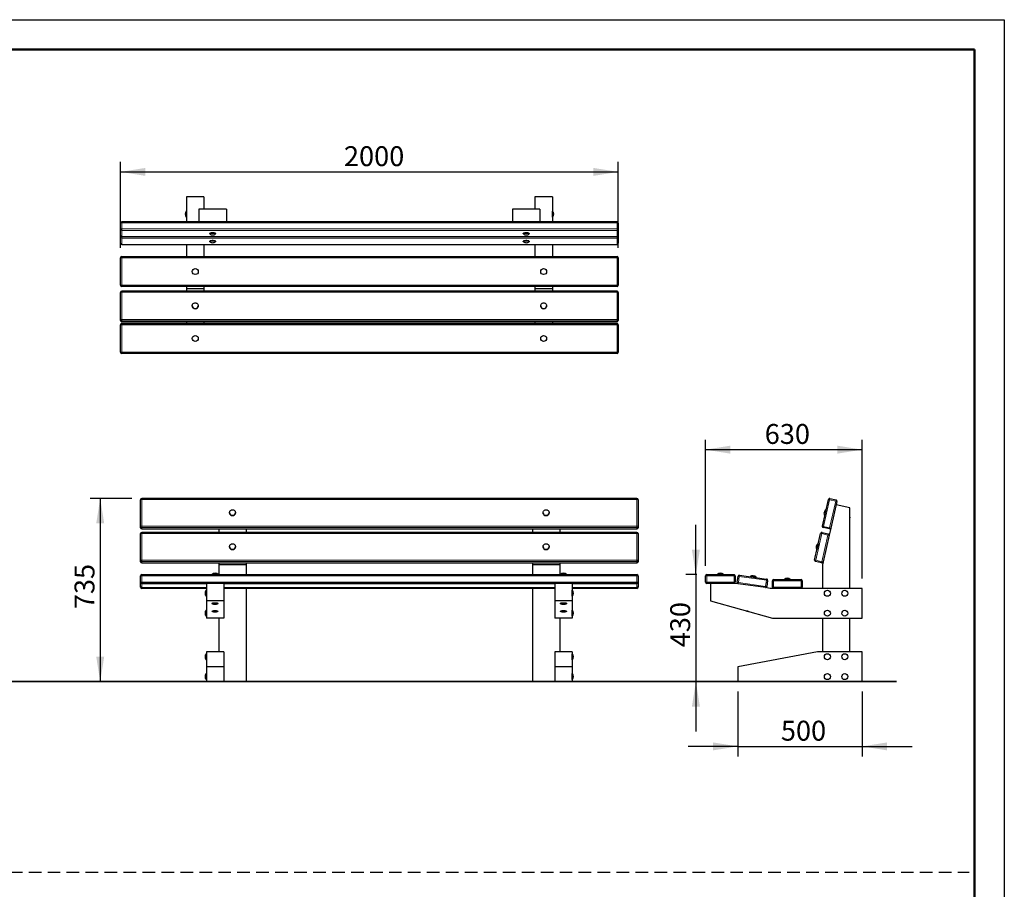
# Model space of a CAD drawing. Units: millimetres. Extents: x 1 to 203, y 1 to 174.
# Drawn here: x 104 to 203, y 87 to 174 of the extents above; entities that cross this region are included whole.
import ezdxf

# ---------------------------------------------------------------- set-up
doc = ezdxf.new("R2010")
doc.units = ezdxf.units.MM
doc.linetypes.add('HIDDEN', pattern=[1.905, 1.27, -0.635])
doc.layers.add('-FORMAT-', color=7, linetype='Continuous')
doc.styles.add('SLDTEXTSTYLE2', font='TXT', dxfattribs={"width": 0.7})
doc.dimstyles.new('SLDDIMSTYLE0', dxfattribs={"dimtxt": 2, "dimasz": 2.5, "dimexe": 0, "dimexo": 0.0625, "dimgap": 0.5, "dimtad": 1, "dimdec": 0, "dimlfac": 40, "dimrnd": 1e-09, "dimzin": 12, "dimdsep": 46, "dimtxsty": 'SLDTEXTSTYLE2', "dimsah": 1, "dimcen": 0.09, "dimadec": 0, "dimazin": 3, "dimtfac": 1, "dimtdec": 0, "dimtmove": 0, "dimatfit": 0, "dimfxl": 0, "dimfrac": 2, "dimtolj": 1, "dimtzin": 12, "dimarcsym": 0})
doc.dimstyles.new('SLDDIMSTYLE1', dxfattribs={"dimtxt": 2, "dimasz": 2.5, "dimexe": 0, "dimexo": 0.0625, "dimgap": 0.5, "dimtad": 1, "dimdec": 0, "dimlfac": 40, "dimrnd": 1e-09, "dimzin": 12, "dimdsep": 46, "dimtxsty": 'SLDTEXTSTYLE2', "dimsah": 1, "dimcen": 0.09, "dimadec": 0, "dimazin": 3, "dimtfac": 1, "dimtdec": 0, "dimtofl": 0, "dimtmove": 0, "dimatfit": 3, "dimfxl": 0, "dimfrac": 2, "dimtolj": 1, "dimtzin": 12, "dimarcsym": 0})

# ---------------------------------------------------------------- blocks, each defined once
blk = doc.blocks.new('_D_14')
at = {"layer": '-FORMAT-'}
for p, q in [((114.977, 126.256), (110.812, 126.256)), ((111.812, 126.256), (111.812, 107.848))]:
    blk.add_line(p, q, dxfattribs=at)
for points in [[(111.812, 126.256), (111.412, 123.756), (112.212, 123.756)], [(111.812, 107.848), (112.212, 110.348), (111.412, 110.348)]]:
    blk.add_solid(points, dxfattribs=at)
at = {"layer": '-FORMAT-', "insert": (109.234, 115.131), "char_height": 2, "attachment_point": 1, "rotation": 90, "style": 'SLDTEXTSTYLE2'}
blk.add_mtext('735', dxfattribs=at)
blk = doc.blocks.new('_D_15')
at = {"layer": '-FORMAT-'}
for p, q in [((175.862, 106.848), (175.862, 100.339)), ((188.362, 106.848), (188.362, 100.339)), ((175.862, 101.339), (170.862, 101.339)), ((175.862, 101.339), (188.362, 101.339)), ((188.362, 101.339), (193.362, 101.339))]:
    blk.add_line(p, q, dxfattribs=at)
for points in [[(175.862, 101.339), (173.362, 101.739), (173.362, 100.939)], [(188.362, 101.339), (190.862, 100.939), (190.862, 101.739)]]:
    blk.add_solid(points, dxfattribs=at)
at = {"layer": '-FORMAT-', "insert": (180.191, 103.917), "char_height": 2, "attachment_point": 1, "style": 'SLDTEXTSTYLE2'}
blk.add_mtext('500', dxfattribs=at)
blk = doc.blocks.new('_D_16')
at = {"layer": '-FORMAT-'}
for p, q in [((171.652, 118.598), (171.652, 123.598)), ((171.737, 118.598), (170.652, 118.598)), ((171.652, 118.598), (171.652, 107.848)), ((174.862, 107.848), (170.652, 107.848)), ((171.652, 107.848), (171.652, 102.848))]:
    blk.add_line(p, q, dxfattribs=at)
for points in [[(171.652, 118.598), (172.052, 121.098), (171.252, 121.098)], [(171.652, 107.848), (171.252, 105.348), (172.052, 105.348)]]:
    blk.add_solid(points, dxfattribs=at)
at = {"layer": '-FORMAT-', "insert": (169.074, 111.302), "char_height": 2, "attachment_point": 1, "rotation": 90, "style": 'SLDTEXTSTYLE2'}
blk.add_mtext('430', dxfattribs=at)
blk = doc.blocks.new('_D_17')
at = {"layer": '-FORMAT-'}
for p, q in [((172.612, 119.473), (172.612, 132.159)), ((188.362, 118.223), (188.362, 132.159)), ((172.612, 131.159), (188.362, 131.159))]:
    blk.add_line(p, q, dxfattribs=at)
for points in [[(172.612, 131.159), (175.112, 130.759), (175.112, 131.559)], [(188.362, 131.159), (185.862, 131.559), (185.862, 130.759)]]:
    blk.add_solid(points, dxfattribs=at)
at = {"layer": '-FORMAT-', "insert": (178.566, 133.737), "char_height": 2, "attachment_point": 1, "style": 'SLDTEXTSTYLE2'}
blk.add_mtext('630', dxfattribs=at)
blk = doc.blocks.new('_D_18')
at = {"layer": '-FORMAT-'}
for p, q in [((113.858, 151.431), (113.858, 160.071)), ((163.858, 151.431), (163.858, 160.071)), ((113.858, 159.071), (163.858, 159.071))]:
    blk.add_line(p, q, dxfattribs=at)
for points in [[(113.858, 159.071), (116.358, 158.671), (116.358, 159.471)], [(163.858, 159.071), (161.358, 159.471), (161.358, 158.671)]]:
    blk.add_solid(points, dxfattribs=at)
at = {"layer": '-FORMAT-', "insert": (136.297, 161.649), "char_height": 2, "attachment_point": 1, "style": 'SLDTEXTSTYLE2'}
blk.add_mtext('2000', dxfattribs=at)

msp = doc.modelspace()

# ---------------------------------------------------------------- linework, layer by layer
at = {"layer": '-FORMAT-'}
for p, q in [((0.617, 174.367), (202.634, 174.367)), ((202.634, 174.367), (202.634, 0.733))]:
    msp.add_line(p, q, dxfattribs=at)
at = {"layer": '-FORMAT-', "lineweight": 50}
for p in [(3.617, 171.367), (199.634, 7.733)]:
    msp.add_line(p, (199.634, 171.367), dxfattribs=at)
at = {"layer": '-FORMAT-', "lineweight": 35}
msp.add_line((10.074, 107.848), (191.801, 107.848), dxfattribs=at)
at = {"layer": '-FORMAT-', "linetype": 'HIDDEN'}
msp.add_line((3.663, 88.714), (199.101, 88.714), dxfattribs=at)
at = {"color": 7, "linetype": 'Continuous'}
for p, q in [((122.233, 156.581), (120.483, 156.581)), ((120.483, 156.581), (120.483, 154.043)), ((122.233, 156.581), (122.233, 155.331)), ((157.233, 156.581), (155.483, 156.581)), ((155.483, 156.581), (155.483, 155.331)), ((157.233, 156.581), (157.233, 154.043)), ((124.483, 155.331), (121.733, 155.331)), ((121.733, 155.331), (121.733, 154.043)), ((124.483, 155.331), (124.483, 154.043)), ((155.983, 155.331), (153.233, 155.331)), ((153.233, 155.331), (153.233, 154.043)), ((155.983, 155.331), (155.983, 154.043)), ((120.473, 155.131), (120.458, 155.131)), ((120.458, 155.131), (120.458, 154.531)), ((120.458, 154.531), (120.473, 154.531)), ((120.483, 155.121), (120.473, 155.131)), ((120.473, 155.131), (120.473, 154.531)), ((120.473, 154.531), (120.483, 154.541)), ((157.243, 155.131), (157.233, 155.121)), ((157.233, 154.541), (157.243, 154.531)), ((157.258, 155.131), (157.243, 155.131)), ((157.243, 154.531), (157.243, 155.131)), ((157.243, 154.531), (157.258, 154.531)), ((157.258, 154.531), (157.258, 155.131)), ((113.858, 153.308), (113.858, 153.918)), ((163.733, 154.043), (113.983, 154.043)), ((163.858, 153.918), (163.858, 153.308)), ((113.858, 152.694), (113.858, 153.308)), ((113.858, 152.527), (113.858, 152.694)), ((113.858, 151.912), (113.858, 152.527)), ((113.983, 152.569), (163.733, 152.569)), ((122.808, 152.87), (122.808, 152.855)), ((122.826, 152.894), (122.816, 152.885)), ((123.4, 152.885), (123.39, 152.894)), ((123.408, 152.855), (123.408, 152.87)), ((154.308, 152.87), (154.308, 152.855)), ((154.326, 152.894), (154.316, 152.885)), ((154.9, 152.885), (154.89, 152.894)), ((154.908, 152.855), (154.908, 152.87)), ((163.858, 153.308), (163.858, 152.694)), ((163.858, 152.694), (163.858, 152.527)), ((163.858, 152.527), (163.858, 151.912)), ((113.983, 151.787), (163.733, 151.787)), ((120.483, 151.787), (120.483, 150.556)), ((122.233, 151.787), (122.233, 150.556)), ((122.808, 152.088), (122.808, 152.073)), ((122.826, 152.112), (122.816, 152.103)), ((123.4, 152.103), (123.39, 152.112)), ((123.408, 152.073), (123.408, 152.088)), ((154.308, 152.088), (154.308, 152.073)), ((154.326, 152.112), (154.316, 152.103)), ((154.9, 152.103), (154.89, 152.112)), ((154.908, 152.073), (154.908, 152.088)), ((155.483, 151.787), (155.483, 150.556)), ((157.233, 151.787), (157.233, 150.556)), ((113.858, 147.681), (113.858, 150.431)), ((113.983, 150.556), (163.733, 150.556)), ((163.858, 150.431), (163.858, 147.681)), ((163.733, 147.556), (113.983, 147.556)), ((120.483, 147.556), (120.483, 147.331)), ((122.233, 147.556), (122.233, 147.331)), ((155.483, 147.556), (155.483, 147.331)), ((157.233, 147.556), (157.233, 147.331)), ((113.858, 144.234), (113.858, 146.956)), ((163.733, 147.081), (113.983, 147.081)), ((122.233, 147.331), (120.483, 147.331)), ((120.483, 147.331), (120.483, 147.081)), ((122.233, 147.331), (122.233, 147.081)), ((157.233, 147.331), (155.483, 147.331)), ((155.483, 147.331), (155.483, 147.081)), ((157.233, 147.331), (157.233, 147.081)), ((163.858, 146.956), (163.858, 144.234)), ((121.058, 145.616), (121.058, 145.614)), ((121.658, 145.614), (121.658, 145.616)), ((156.058, 145.616), (156.058, 145.614)), ((156.658, 145.614), (156.658, 145.616)), ((113.858, 144.145), (113.858, 144.234)), ((113.858, 140.956), (113.858, 143.706)), ((113.983, 144.02), (163.733, 144.02)), ((113.983, 143.831), (163.733, 143.831)), ((120.483, 144.02), (120.483, 143.831)), ((122.233, 144.02), (122.233, 143.831)), ((155.483, 144.02), (155.483, 143.831)), ((157.233, 144.02), (157.233, 143.831)), ((163.858, 144.234), (163.858, 144.145)), ((163.858, 143.706), (163.858, 140.956)), ((163.733, 140.831), (113.983, 140.831)), ((115.852, 123.45), (115.852, 126.131)), ((165.727, 126.256), (115.977, 126.256)), ((165.852, 126.131), (165.852, 123.45)), ((184.354, 123.478), (184.968, 126.159)), ((185.118, 126.253), (185.727, 126.113)), ((185.821, 125.963), (185.206, 123.283)), ((124.802, 124.824), (124.802, 124.821)), ((125.402, 124.821), (125.402, 124.824)), ((156.302, 124.824), (156.302, 124.821)), ((156.902, 124.821), (156.902, 124.824)), ((184.703, 125.117), (184.569, 124.532)), ((184.718, 125.113), (184.584, 124.528)), ((184.718, 125.113), (184.703, 125.117)), ((184.726, 125.101), (184.718, 125.113)), ((187.112, 125.298), (185.737, 125.598)), ((187.112, 117.223), (187.112, 125.298)), ((184.569, 124.532), (184.584, 124.528)), ((184.584, 124.528), (184.596, 124.536)), ((187.12, 124.358), (187.112, 124.37)), ((187.12, 124.358), (187.112, 124.323)), ((115.852, 123.311), (115.852, 123.45)), ((115.852, 120.039), (115.852, 122.719)), ((115.977, 123.186), (165.727, 123.186)), ((165.727, 122.844), (115.977, 122.844)), ((123.727, 123.186), (123.727, 122.844)), ((126.477, 123.186), (126.477, 122.844)), ((155.227, 123.186), (155.227, 122.844)), ((157.977, 123.186), (157.977, 122.844)), ((165.852, 123.45), (165.852, 123.311)), ((165.852, 122.719), (165.852, 120.039)), ((183.572, 120.067), (184.186, 122.747)), ((184.336, 122.841), (184.945, 122.702)), ((185.057, 123.189), (184.448, 123.329)), ((185.206, 123.283), (185.039, 122.552)), ((183.922, 121.705), (183.788, 121.12)), ((183.936, 121.702), (183.802, 121.117)), ((183.936, 121.702), (183.922, 121.705)), ((183.944, 121.69), (183.936, 121.702)), ((185.039, 122.552), (184.425, 119.871)), ((124.802, 121.413), (124.802, 121.409)), ((125.402, 121.409), (125.402, 121.413)), ((156.302, 121.413), (156.302, 121.409)), ((156.902, 121.409), (156.902, 121.413)), ((183.788, 121.12), (183.802, 121.117)), ((183.802, 121.117), (183.814, 121.124)), ((115.852, 119.899), (115.852, 120.039)), ((115.977, 119.774), (165.727, 119.774)), ((123.727, 119.774), (123.727, 119.598)), ((126.477, 119.774), (126.477, 119.598)), ((155.227, 119.774), (155.227, 119.598)), ((157.977, 119.774), (157.977, 119.598)), ((165.852, 120.039), (165.852, 119.899)), ((184.275, 119.777), (183.666, 119.917)), ((184.425, 119.871), (184.362, 119.598)), ((123.727, 119.598), (123.727, 118.598)), ((126.477, 119.598), (123.727, 119.598)), ((126.477, 119.598), (126.477, 118.598)), ((155.227, 119.598), (155.227, 118.598)), ((157.977, 119.598), (155.227, 119.598)), ((157.977, 119.598), (157.977, 118.598)), ((184.362, 119.598), (184.362, 117.223)), ((115.852, 117.848), (115.852, 118.473)), ((115.852, 117.804), (115.852, 117.848)), ((115.852, 117.415), (115.852, 117.804)), ((115.977, 118.598), (165.727, 118.598)), ((165.727, 117.723), (115.977, 117.723)), ((122.477, 117.723), (122.477, 115.973)), ((123.052, 118.623), (123.052, 118.608)), ((123.652, 118.623), (123.052, 118.623)), ((123.052, 118.608), (123.062, 118.598)), ((123.352, 118.608), (123.052, 118.608)), ((123.652, 118.608), (123.352, 118.608)), ((123.642, 118.598), (123.652, 118.608)), ((123.652, 118.608), (123.652, 118.623)), ((124.227, 117.723), (124.227, 115.973)), ((157.477, 117.723), (157.477, 115.973)), ((158.052, 118.623), (158.052, 118.608)), ((158.652, 118.623), (158.052, 118.623)), ((158.052, 118.608), (158.062, 118.598)), ((158.352, 118.608), (158.052, 118.608)), ((158.652, 118.608), (158.352, 118.608)), ((158.642, 118.598), (158.652, 118.608)), ((158.652, 118.608), (158.652, 118.623)), ((159.227, 117.723), (159.227, 115.973)), ((165.852, 118.473), (165.852, 117.848)), ((165.852, 117.848), (165.852, 117.804)), ((165.852, 117.804), (165.852, 117.415)), ((172.612, 117.848), (172.612, 118.473)), ((172.737, 118.598), (175.487, 118.598)), ((175.487, 117.723), (172.737, 117.723)), ((173.112, 117.723), (173.112, 115.973)), ((173.812, 118.623), (173.812, 118.608)), ((174.412, 118.623), (173.812, 118.623)), ((173.812, 118.608), (173.822, 118.598)), ((174.412, 118.608), (173.812, 118.608)), ((174.402, 118.598), (174.412, 118.608)), ((174.412, 118.608), (174.412, 118.623)), ((175.612, 117.723), (175.487, 117.723)), ((175.612, 118.473), (175.612, 117.848)), ((175.909, 117.68), (175.612, 117.723)), ((175.803, 117.822), (175.891, 118.441)), ((176.033, 118.547), (178.755, 118.158)), ((177.1, 118.419), (177.098, 118.404)), ((177.098, 118.404), (177.107, 118.393)), ((177.692, 118.32), (177.098, 118.404)), ((177.694, 118.334), (177.1, 118.419)), ((177.681, 118.311), (177.692, 118.32)), ((177.692, 118.32), (177.694, 118.334)), ((178.861, 118.016), (178.773, 117.398)), ((179.337, 117.348), (179.337, 117.973)), ((179.462, 118.098), (182.212, 118.098)), ((180.537, 118.123), (180.537, 118.108)), ((181.137, 118.123), (180.537, 118.123)), ((180.537, 118.108), (180.547, 118.098)), ((181.137, 118.108), (180.537, 118.108)), ((181.127, 118.098), (181.137, 118.108)), ((181.137, 118.108), (181.137, 118.123)), ((182.337, 117.973), (182.337, 117.348)), ((115.852, 117.348), (115.852, 117.415)), ((115.977, 117.29), (122.477, 117.29)), ((122.477, 117.223), (115.977, 117.223)), ((122.467, 117.023), (122.452, 117.023)), ((122.452, 117.023), (122.452, 116.423)), ((122.477, 117.013), (122.467, 117.023)), ((122.467, 117.023), (122.467, 116.723)), ((122.467, 116.723), (122.467, 116.423)), ((124.227, 117.29), (157.477, 117.29)), ((157.477, 117.223), (124.227, 117.223)), ((126.477, 117.223), (126.477, 107.848)), ((155.227, 117.223), (155.227, 107.848)), ((159.227, 117.29), (165.727, 117.29)), ((165.727, 117.223), (159.227, 117.223)), ((159.237, 117.023), (159.227, 117.013)), ((159.252, 117.023), (159.237, 117.023)), ((159.237, 116.723), (159.237, 117.023)), ((159.237, 116.423), (159.237, 116.723)), ((159.252, 116.423), (159.252, 117.023)), ((165.852, 117.415), (165.852, 117.348)), ((178.631, 117.291), (175.909, 117.68)), ((179.112, 117.223), (178.631, 117.291)), ((179.462, 117.223), (179.112, 117.223)), ((182.212, 117.223), (179.462, 117.223)), ((188.362, 117.223), (182.212, 117.223)), ((188.362, 114.223), (188.362, 117.223)), ((122.452, 116.423), (122.467, 116.423)), ((122.467, 116.423), (122.477, 116.433)), ((124.227, 115.973), (122.477, 115.973)), ((122.477, 115.973), (122.477, 114.223)), ((124.227, 115.973), (124.227, 114.223)), ((159.227, 115.973), (157.477, 115.973)), ((157.477, 115.973), (157.477, 114.223)), ((159.227, 116.433), (159.237, 116.423)), ((159.227, 115.973), (159.227, 114.223)), ((159.237, 116.423), (159.252, 116.423)), ((173.112, 115.973), (179.362, 114.223)), ((122.467, 115.023), (122.452, 115.023)), ((122.452, 115.023), (122.452, 114.423)), ((122.477, 115.013), (122.467, 115.023)), ((122.467, 115.023), (122.467, 114.723)), ((123.227, 114.989), (123.227, 114.912)), ((123.228, 114.91), (123.253, 114.885)), ((123.451, 114.885), (123.475, 114.91)), ((123.477, 114.912), (123.477, 114.989)), ((158.227, 114.989), (158.227, 114.912)), ((158.228, 114.91), (158.253, 114.885)), ((158.451, 114.885), (158.475, 114.91)), ((158.477, 114.912), (158.477, 114.989)), ((159.237, 115.023), (159.227, 115.013)), ((159.252, 115.023), (159.237, 115.023)), ((159.237, 114.723), (159.237, 115.023)), ((159.252, 114.423), (159.252, 115.023)), ((176.781, 114.946), (176.779, 114.93)), ((176.779, 114.93), (176.8, 114.901)), ((176.898, 114.913), (176.779, 114.93)), ((176.998, 114.873), (176.8, 114.901)), ((176.998, 114.873), (177.009, 114.882)), ((122.452, 114.423), (122.467, 114.423)), ((122.467, 114.723), (122.467, 114.423)), ((122.467, 114.423), (122.477, 114.433)), ((124.227, 114.223), (122.477, 114.223)), ((123.727, 114.223), (123.727, 110.848)), ((159.227, 114.223), (157.477, 114.223)), ((157.977, 114.223), (157.977, 110.848)), ((159.227, 114.433), (159.237, 114.423)), ((159.237, 114.423), (159.237, 114.723)), ((159.237, 114.423), (159.252, 114.423)), ((179.362, 114.223), (188.362, 114.223)), ((184.362, 114.223), (184.362, 110.848)), ((187.112, 110.848), (187.112, 114.223)), ((124.227, 110.848), (122.477, 110.848)), ((122.477, 110.848), (122.477, 109.348)), ((124.227, 110.848), (124.227, 109.348)), ((159.227, 110.848), (157.477, 110.848)), ((157.477, 110.848), (157.477, 109.348)), ((159.227, 110.848), (159.227, 109.348)), ((183.862, 110.848), (175.862, 109.348)), ((188.362, 110.848), (183.862, 110.848)), ((188.362, 107.848), (188.362, 110.848)), ((122.467, 110.648), (122.452, 110.648)), ((122.452, 110.648), (122.452, 110.048)), ((122.452, 110.048), (122.467, 110.048)), ((122.477, 110.638), (122.467, 110.648)), ((122.467, 110.648), (122.467, 110.348)), ((122.467, 110.348), (122.467, 110.048)), ((122.467, 110.048), (122.477, 110.058)), ((159.237, 110.648), (159.227, 110.638)), ((159.227, 110.058), (159.237, 110.048)), ((159.252, 110.648), (159.237, 110.648)), ((159.237, 110.348), (159.237, 110.648)), ((159.237, 110.048), (159.237, 110.348)), ((159.237, 110.048), (159.252, 110.048)), ((159.252, 110.048), (159.252, 110.648)), ((124.227, 109.348), (122.477, 109.348)), ((122.477, 109.348), (122.477, 107.848)), ((124.227, 109.348), (124.227, 107.848)), ((159.227, 109.348), (157.477, 109.348)), ((157.477, 109.348), (157.477, 107.848)), ((159.227, 109.348), (159.227, 107.848)), ((175.862, 109.348), (175.862, 107.848)), ((122.467, 108.648), (122.452, 108.648)), ((122.452, 108.648), (122.452, 108.048)), ((122.452, 108.048), (122.467, 108.048)), ((122.477, 108.638), (122.467, 108.648)), ((122.467, 108.648), (122.467, 108.348)), ((122.467, 108.348), (122.467, 108.048)), ((122.467, 108.048), (122.477, 108.058)), ((124.227, 107.848), (122.477, 107.848)), ((126.477, 107.848), (124.227, 107.848)), ((157.477, 107.848), (155.227, 107.848)), ((159.227, 107.848), (157.477, 107.848)), ((159.237, 108.648), (159.227, 108.638)), ((159.227, 108.058), (159.237, 108.048)), ((159.252, 108.648), (159.237, 108.648)), ((159.237, 108.348), (159.237, 108.648)), ((159.237, 108.048), (159.237, 108.348)), ((159.237, 108.048), (159.252, 108.048)), ((159.252, 108.048), (159.252, 108.648)), ((175.862, 107.848), (188.362, 107.848))]:
    msp.add_line(p, q, dxfattribs=at)
at = {"color": 8, "linetype": 'Continuous', "lineweight": 18}
for p, q in [((113.983, 154.043), (113.983, 153.946)), ((113.983, 153.946), (113.983, 153.336)), ((163.733, 153.946), (113.983, 153.946)), ((113.983, 153.336), (163.733, 153.336)), ((113.983, 153.336), (113.983, 153.187)), ((163.733, 154.043), (163.733, 153.946)), ((163.733, 153.336), (163.733, 153.946)), ((163.733, 153.336), (163.733, 153.187)), ((163.733, 153.187), (113.983, 153.187)), ((113.983, 153.187), (113.983, 152.572)), ((113.983, 152.572), (163.733, 152.572)), ((113.983, 152.572), (113.983, 152.569)), ((113.983, 152.569), (113.983, 152.555)), ((113.983, 152.555), (163.733, 152.555)), ((113.983, 152.555), (113.983, 152.405)), ((163.733, 152.405), (113.983, 152.405)), ((113.983, 152.405), (113.983, 151.79)), ((163.733, 152.572), (163.733, 153.187)), ((163.733, 152.572), (163.733, 152.569)), ((163.733, 152.555), (163.733, 152.569)), ((163.733, 152.555), (163.733, 152.405)), ((163.733, 151.79), (163.733, 152.405)), ((113.983, 151.79), (163.733, 151.79)), ((113.983, 151.79), (113.983, 151.787)), ((163.733, 151.79), (163.733, 151.787)), ((113.858, 150.431), (113.983, 150.431)), ((113.983, 150.431), (113.983, 150.556)), ((163.733, 150.431), (113.983, 150.431)), ((113.983, 150.431), (113.983, 147.681)), ((163.733, 150.431), (163.733, 150.556)), ((163.733, 147.681), (163.733, 150.431)), ((163.733, 150.431), (163.858, 150.431)), ((113.983, 147.681), (113.858, 147.681)), ((113.983, 147.681), (163.733, 147.681)), ((113.983, 147.556), (113.983, 147.681)), ((163.858, 147.681), (163.733, 147.681)), ((163.733, 147.556), (163.733, 147.681)), ((113.983, 146.974), (113.983, 147.081)), ((113.983, 146.974), (113.983, 144.251)), ((163.733, 146.974), (113.983, 146.974)), ((163.733, 146.974), (163.733, 147.081)), ((163.733, 144.251), (163.733, 146.974)), ((113.858, 143.706), (113.983, 143.706)), ((113.983, 144.11), (113.983, 144.251)), ((113.983, 144.251), (163.733, 144.251)), ((163.733, 144.11), (113.983, 144.11)), ((113.983, 144.11), (113.983, 144.022)), ((113.983, 144.022), (163.733, 144.022)), ((113.983, 144.02), (113.983, 144.022)), ((113.983, 143.706), (113.983, 143.831)), ((163.733, 143.706), (113.983, 143.706)), ((113.983, 143.706), (113.983, 140.956)), ((163.733, 144.11), (163.733, 144.251)), ((163.733, 144.022), (163.733, 144.11)), ((163.733, 144.02), (163.733, 144.022)), ((163.733, 143.706), (163.733, 143.831)), ((163.733, 140.956), (163.733, 143.706)), ((163.733, 143.706), (163.858, 143.706)), ((113.983, 140.956), (113.858, 140.956)), ((113.983, 140.956), (163.733, 140.956)), ((113.983, 140.831), (113.983, 140.956)), ((163.858, 140.956), (163.733, 140.956)), ((163.733, 140.831), (163.733, 140.956)), ((115.977, 126.256), (115.977, 126.159)), ((115.977, 126.159), (115.977, 123.478)), ((165.727, 126.159), (115.977, 126.159)), ((165.727, 126.256), (165.727, 126.159)), ((165.727, 123.478), (165.727, 126.159)), ((185.09, 126.131), (184.475, 123.45)), ((185.09, 126.131), (184.968, 126.159)), ((185.085, 123.311), (185.699, 125.991)), ((185.09, 126.131), (185.118, 126.253)), ((185.699, 125.991), (185.09, 126.131)), ((185.699, 125.991), (185.727, 126.113)), ((185.699, 125.991), (185.821, 125.963)), ((115.977, 123.478), (165.727, 123.478)), ((115.977, 123.478), (115.977, 123.329)), ((165.727, 123.329), (115.977, 123.329)), ((115.977, 123.329), (115.977, 123.189)), ((115.977, 123.189), (165.727, 123.189)), ((115.977, 123.189), (115.977, 123.186)), ((115.977, 122.844), (115.977, 122.747)), ((115.977, 122.747), (115.977, 120.067)), ((165.727, 122.747), (115.977, 122.747)), ((165.727, 123.478), (165.727, 123.329)), ((165.727, 123.189), (165.727, 123.329)), ((165.727, 123.189), (165.727, 123.186)), ((165.727, 122.844), (165.727, 122.747)), ((165.727, 120.067), (165.727, 122.747)), ((184.308, 122.719), (183.694, 120.039)), ((184.308, 122.719), (184.186, 122.747)), ((184.308, 122.719), (184.336, 122.841)), ((184.917, 122.58), (184.308, 122.719)), ((184.354, 123.478), (184.475, 123.45)), ((184.448, 123.329), (184.475, 123.45)), ((184.475, 123.45), (185.085, 123.311)), ((184.917, 122.58), (184.945, 122.702)), ((185.057, 123.189), (185.085, 123.311)), ((185.206, 123.283), (185.085, 123.311)), ((184.303, 119.899), (184.917, 122.58)), ((184.917, 122.58), (185.039, 122.552)), ((115.977, 120.067), (165.727, 120.067)), ((115.977, 120.067), (115.977, 119.917)), ((165.727, 119.917), (115.977, 119.917)), ((115.977, 119.917), (115.977, 119.777)), ((115.977, 119.777), (165.727, 119.777)), ((115.977, 119.777), (115.977, 119.774)), ((165.727, 120.067), (165.727, 119.917)), ((165.727, 119.777), (165.727, 119.917)), ((165.727, 119.777), (165.727, 119.774)), ((183.572, 120.067), (183.694, 120.039)), ((183.666, 119.917), (183.694, 120.039)), ((183.694, 120.039), (184.303, 119.899)), ((184.275, 119.777), (184.303, 119.899)), ((184.425, 119.871), (184.303, 119.899)), ((115.977, 118.473), (115.852, 118.473)), ((115.977, 117.848), (115.852, 117.848)), ((115.977, 118.473), (115.977, 118.598)), ((115.977, 118.473), (115.977, 117.848)), ((165.727, 118.473), (115.977, 118.473)), ((115.977, 117.723), (115.977, 117.848)), ((115.977, 117.848), (165.727, 117.848)), ((115.977, 117.68), (115.977, 117.723)), ((165.727, 118.473), (165.727, 118.598)), ((165.727, 117.848), (165.727, 118.473)), ((165.852, 118.473), (165.727, 118.473)), ((165.727, 117.723), (165.727, 117.848)), ((165.852, 117.848), (165.727, 117.848)), ((165.727, 117.68), (165.727, 117.723)), ((172.737, 118.473), (172.612, 118.473)), ((172.737, 117.848), (172.612, 117.848)), ((172.737, 118.473), (172.737, 118.598)), ((175.487, 118.473), (172.737, 118.473)), ((172.737, 118.473), (172.737, 117.848)), ((172.737, 117.723), (172.737, 117.848)), ((172.737, 117.848), (175.487, 117.848)), ((175.487, 118.598), (175.487, 118.473)), ((175.612, 118.473), (175.487, 118.473)), ((175.487, 117.848), (175.487, 118.473)), ((175.487, 117.848), (175.487, 117.723)), ((175.612, 117.848), (175.487, 117.848)), ((175.927, 117.804), (175.803, 117.822)), ((176.015, 118.423), (175.891, 118.441)), ((175.909, 117.68), (175.927, 117.804)), ((176.015, 118.423), (175.927, 117.804)), ((175.927, 117.804), (178.649, 117.415)), ((176.015, 118.423), (176.033, 118.547)), ((178.737, 118.034), (176.015, 118.423)), ((178.649, 117.415), (178.737, 118.034)), ((178.755, 118.158), (178.737, 118.034)), ((178.861, 118.016), (178.737, 118.034)), ((179.462, 117.973), (179.337, 117.973)), ((179.462, 117.973), (179.462, 118.098)), ((182.212, 117.973), (179.462, 117.973)), ((179.462, 117.973), (179.462, 117.348)), ((182.212, 118.098), (182.212, 117.973)), ((182.337, 117.973), (182.212, 117.973)), ((182.212, 117.348), (182.212, 117.973)), ((115.871, 117.348), (115.852, 117.348)), ((122.477, 117.68), (115.977, 117.68)), ((115.977, 117.68), (115.977, 117.291)), ((115.977, 117.291), (122.477, 117.291)), ((115.977, 117.29), (115.977, 117.291)), ((115.977, 117.223), (115.977, 117.29)), ((157.477, 117.68), (124.227, 117.68)), ((124.227, 117.291), (157.477, 117.291)), ((165.727, 117.68), (159.227, 117.68)), ((159.227, 117.291), (165.727, 117.291)), ((165.727, 117.291), (165.727, 117.68)), ((165.727, 117.29), (165.727, 117.291)), ((165.727, 117.223), (165.727, 117.29)), ((165.852, 117.348), (165.832, 117.348)), ((178.649, 117.415), (178.631, 117.291)), ((178.773, 117.398), (178.649, 117.415)), ((179.462, 117.348), (179.337, 117.348)), ((179.462, 117.223), (179.462, 117.348)), ((179.462, 117.348), (182.212, 117.348)), ((182.212, 117.348), (182.212, 117.223)), ((182.337, 117.348), (182.212, 117.348))]:
    msp.add_line(p, q, dxfattribs=at)
at = {"color": 8, "linetype": 'Continuous', "lineweight": 18, "flags": 128}
for points in [[(113.983, 153.946), (113.959, 153.945), (113.935, 153.943), (113.913, 153.941), (113.895, 153.937), (113.879, 153.933), (113.867, 153.928), (113.86, 153.923), (113.858, 153.918)], [(113.983, 153.336), (113.959, 153.336), (113.935, 153.334), (113.913, 153.332), (113.895, 153.328), (113.879, 153.324), (113.867, 153.319), (113.86, 153.314), (113.858, 153.308)], [(163.858, 153.918), (163.856, 153.923), (163.848, 153.928), (163.837, 153.933), (163.821, 153.937), (163.802, 153.941), (163.781, 153.943), (163.757, 153.945), (163.733, 153.946)], [(163.858, 153.308), (163.856, 153.314), (163.848, 153.319), (163.837, 153.324), (163.821, 153.328), (163.802, 153.332), (163.781, 153.334), (163.757, 153.336), (163.733, 153.336)], [(113.983, 152.555), (113.959, 152.554), (113.935, 152.552), (113.913, 152.55), (113.895, 152.546), (113.879, 152.542), (113.867, 152.537), (113.86, 152.532), (113.858, 152.527)], [(163.858, 152.527), (163.856, 152.532), (163.848, 152.537), (163.837, 152.542), (163.821, 152.546), (163.802, 152.55), (163.781, 152.552), (163.757, 152.554), (163.733, 152.555)], [(113.858, 146.956), (113.86, 146.96), (113.867, 146.963), (113.879, 146.966), (113.895, 146.969), (113.913, 146.971), (113.935, 146.972), (113.959, 146.973), (113.983, 146.974)], [(163.733, 146.974), (163.757, 146.973), (163.781, 146.972), (163.802, 146.971), (163.821, 146.969), (163.837, 146.966), (163.848, 146.963), (163.856, 146.96), (163.858, 146.956)], [(113.983, 144.251), (113.959, 144.251), (113.935, 144.25), (113.913, 144.248), (113.895, 144.246), (113.879, 144.244), (113.867, 144.241), (113.86, 144.237), (113.858, 144.234)], [(163.858, 144.234), (163.856, 144.237), (163.848, 144.241), (163.837, 144.244), (163.821, 144.246), (163.802, 144.248), (163.781, 144.25), (163.757, 144.251), (163.733, 144.251)], [(115.852, 126.131), (115.854, 126.136), (115.861, 126.142), (115.873, 126.146), (115.888, 126.151), (115.907, 126.154), (115.929, 126.157), (115.952, 126.158), (115.977, 126.159)], [(165.852, 126.131), (165.849, 126.136), (165.842, 126.142), (165.831, 126.146), (165.815, 126.151), (165.796, 126.154), (165.775, 126.157), (165.751, 126.158), (165.727, 126.159)], [(115.977, 123.478), (115.952, 123.478), (115.929, 123.476), (115.907, 123.474), (115.888, 123.47), (115.873, 123.466), (115.861, 123.461), (115.854, 123.456), (115.852, 123.45)], [(115.852, 122.719), (115.854, 122.725), (115.861, 122.73), (115.873, 122.735), (115.888, 122.739), (115.907, 122.743), (115.929, 122.745), (115.952, 122.747), (115.977, 122.747)], [(165.727, 123.478), (165.751, 123.478), (165.775, 123.476), (165.796, 123.474), (165.815, 123.47), (165.831, 123.466), (165.842, 123.461), (165.849, 123.456), (165.852, 123.45)], [(165.852, 122.719), (165.849, 122.725), (165.842, 122.73), (165.831, 122.735), (165.815, 122.739), (165.796, 122.743), (165.775, 122.745), (165.751, 122.747), (165.727, 122.747)], [(115.977, 120.067), (115.952, 120.066), (115.929, 120.065), (115.907, 120.062), (115.888, 120.059), (115.873, 120.054), (115.861, 120.049), (115.854, 120.044), (115.852, 120.039)], [(165.727, 120.067), (165.751, 120.066), (165.775, 120.065), (165.796, 120.062), (165.815, 120.059), (165.831, 120.054), (165.842, 120.049), (165.849, 120.044), (165.852, 120.039)], [(115.858, 117.81), (115.854, 117.808), (115.852, 117.804)], [(165.852, 117.804), (165.849, 117.808), (165.846, 117.81)]]:
    msp.add_lwpolyline(points, dxfattribs=at)
at = {"color": 7, "linetype": 'Continuous', "flags": 128}
for points in [[(122.808, 152.87), (122.812, 152.881), (122.826, 152.893), (122.848, 152.903), (122.878, 152.913), (122.915, 152.921), (122.958, 152.928), (123.005, 152.933), (123.056, 152.936), (123.108, 152.937), (123.16, 152.936), (123.211, 152.933), (123.258, 152.928), (123.301, 152.921), (123.338, 152.913), (123.368, 152.903), (123.39, 152.893), (123.403, 152.881), (123.408, 152.87)], [(122.819, 152.837), (122.812, 152.843), (122.808, 152.855), (122.812, 152.867), (122.826, 152.878), (122.848, 152.889), (122.878, 152.898), (122.915, 152.906), (122.958, 152.913), (123.005, 152.918), (123.056, 152.921), (123.108, 152.922)], [(123.108, 152.944), (123.058, 152.943), (123.009, 152.94), (122.963, 152.936), (122.922, 152.929), (122.886, 152.921), (122.857, 152.912), (122.835, 152.902), (122.826, 152.894)], [(123.39, 152.894), (123.38, 152.902), (123.359, 152.912), (123.33, 152.921), (123.294, 152.929), (123.253, 152.936), (123.207, 152.94), (123.158, 152.943), (123.108, 152.944)], [(123.108, 152.922), (123.16, 152.921), (123.211, 152.918), (123.258, 152.913), (123.301, 152.906), (123.338, 152.898), (123.368, 152.889), (123.39, 152.878), (123.403, 152.867), (123.408, 152.855), (123.403, 152.843), (123.397, 152.837)], [(154.308, 152.87), (154.312, 152.881), (154.326, 152.893), (154.348, 152.903), (154.378, 152.913), (154.415, 152.921), (154.458, 152.928), (154.505, 152.933), (154.556, 152.936), (154.608, 152.937), (154.66, 152.936), (154.711, 152.933), (154.758, 152.928), (154.801, 152.921), (154.838, 152.913), (154.868, 152.903), (154.89, 152.893), (154.903, 152.881), (154.908, 152.87)], [(154.319, 152.837), (154.312, 152.843), (154.308, 152.855), (154.312, 152.867), (154.326, 152.878), (154.348, 152.889), (154.378, 152.898), (154.415, 152.906), (154.458, 152.913), (154.505, 152.918), (154.556, 152.921), (154.608, 152.922)], [(154.608, 152.944), (154.558, 152.943), (154.509, 152.94), (154.463, 152.936), (154.422, 152.929), (154.386, 152.921), (154.357, 152.912), (154.335, 152.902), (154.326, 152.894)], [(154.89, 152.894), (154.88, 152.902), (154.859, 152.912), (154.83, 152.921), (154.794, 152.929), (154.753, 152.936), (154.707, 152.94), (154.658, 152.943), (154.608, 152.944)], [(154.608, 152.922), (154.66, 152.921), (154.711, 152.918), (154.758, 152.913), (154.801, 152.906), (154.838, 152.898), (154.868, 152.889), (154.89, 152.878), (154.903, 152.867), (154.908, 152.855), (154.903, 152.843), (154.897, 152.837)], [(122.808, 152.088), (122.812, 152.099), (122.826, 152.111), (122.848, 152.121), (122.878, 152.131), (122.915, 152.139), (122.958, 152.146), (123.005, 152.151), (123.056, 152.154), (123.108, 152.155), (123.16, 152.154), (123.211, 152.151), (123.258, 152.146), (123.301, 152.139), (123.338, 152.131), (123.368, 152.121), (123.39, 152.111), (123.403, 152.099), (123.408, 152.088), (123.408, 152.088)], [(122.819, 152.055), (122.812, 152.062), (122.808, 152.073), (122.812, 152.085), (122.826, 152.096), (122.848, 152.107), (122.878, 152.116), (122.915, 152.125), (122.958, 152.131), (123.005, 152.136), (123.056, 152.139), (123.108, 152.14)], [(123.108, 152.162), (123.058, 152.161), (123.009, 152.158), (122.963, 152.154), (122.922, 152.147), (122.886, 152.139), (122.857, 152.13), (122.835, 152.12), (122.826, 152.112)], [(123.39, 152.112), (123.38, 152.12), (123.359, 152.13), (123.33, 152.139), (123.294, 152.147), (123.253, 152.154), (123.207, 152.158), (123.158, 152.161), (123.108, 152.162)], [(123.108, 152.14), (123.16, 152.139), (123.211, 152.136), (123.258, 152.131), (123.301, 152.125), (123.338, 152.116), (123.368, 152.107), (123.39, 152.096), (123.403, 152.085), (123.408, 152.073), (123.403, 152.062), (123.397, 152.055)], [(154.308, 152.088), (154.312, 152.099), (154.326, 152.111), (154.348, 152.121), (154.378, 152.131), (154.415, 152.139), (154.458, 152.146), (154.505, 152.151), (154.556, 152.154), (154.608, 152.155), (154.66, 152.154), (154.711, 152.151), (154.758, 152.146), (154.801, 152.139), (154.838, 152.131), (154.868, 152.121), (154.89, 152.111), (154.903, 152.099), (154.908, 152.088), (154.908, 152.088)], [(154.319, 152.055), (154.312, 152.062), (154.308, 152.073), (154.312, 152.085), (154.326, 152.096), (154.348, 152.107), (154.378, 152.116), (154.415, 152.125), (154.458, 152.131), (154.505, 152.136), (154.556, 152.139), (154.608, 152.14)], [(154.608, 152.162), (154.558, 152.161), (154.509, 152.158), (154.463, 152.154), (154.422, 152.147), (154.386, 152.139), (154.357, 152.13), (154.335, 152.12), (154.326, 152.112)], [(154.89, 152.112), (154.88, 152.12), (154.859, 152.13), (154.83, 152.139), (154.794, 152.147), (154.753, 152.154), (154.707, 152.158), (154.658, 152.161), (154.608, 152.162)], [(154.608, 152.14), (154.66, 152.139), (154.711, 152.136), (154.758, 152.131), (154.801, 152.125), (154.838, 152.116), (154.868, 152.107), (154.89, 152.096), (154.903, 152.085), (154.908, 152.073), (154.903, 152.062), (154.897, 152.055)], [(121.358, 145.913), (121.41, 145.909), (121.461, 145.895), (121.508, 145.873), (121.551, 145.844), (121.588, 145.807), (121.618, 145.765), (121.64, 145.718), (121.653, 145.668), (121.658, 145.616), (121.653, 145.565), (121.64, 145.515), (121.618, 145.468), (121.588, 145.425), (121.551, 145.389), (121.508, 145.359), (121.461, 145.337), (121.41, 145.324), (121.358, 145.319), (121.306, 145.324), (121.255, 145.337), (121.208, 145.359), (121.165, 145.389), (121.128, 145.425), (121.098, 145.468), (121.076, 145.515), (121.062, 145.565), (121.058, 145.616), (121.062, 145.668), (121.076, 145.718), (121.098, 145.765), (121.128, 145.807), (121.165, 145.844), (121.208, 145.873), (121.255, 145.895), (121.306, 145.909), (121.358, 145.913)], [(156.358, 145.913), (156.41, 145.909), (156.461, 145.895), (156.508, 145.873), (156.551, 145.844), (156.588, 145.807), (156.618, 145.765), (156.64, 145.718), (156.653, 145.668), (156.658, 145.616), (156.653, 145.565), (156.64, 145.515), (156.618, 145.468), (156.588, 145.425), (156.551, 145.389), (156.508, 145.359), (156.461, 145.337), (156.41, 145.324), (156.358, 145.319), (156.306, 145.324), (156.255, 145.337), (156.208, 145.359), (156.165, 145.389), (156.128, 145.425), (156.098, 145.468), (156.076, 145.515), (156.062, 145.565), (156.058, 145.616), (156.062, 145.668), (156.076, 145.718), (156.098, 145.765), (156.128, 145.807), (156.165, 145.844), (156.208, 145.873), (156.255, 145.895), (156.306, 145.909), (156.358, 145.913)], [(125.102, 125.117), (125.154, 125.112), (125.204, 125.099), (125.252, 125.077), (125.295, 125.048), (125.332, 125.012), (125.362, 124.97), (125.384, 124.924), (125.397, 124.875), (125.402, 124.824), (125.397, 124.773), (125.384, 124.724), (125.362, 124.678), (125.332, 124.636), (125.295, 124.6), (125.252, 124.571), (125.204, 124.549), (125.154, 124.536), (125.102, 124.532), (125.05, 124.536), (124.999, 124.549), (124.952, 124.571), (124.909, 124.6), (124.872, 124.636), (124.842, 124.678), (124.82, 124.724), (124.806, 124.773), (124.802, 124.824), (124.806, 124.875), (124.82, 124.924), (124.842, 124.97), (124.872, 125.012), (124.909, 125.048), (124.952, 125.077), (124.999, 125.099), (125.05, 125.112), (125.102, 125.117)], [(156.602, 125.117), (156.654, 125.112), (156.704, 125.099), (156.752, 125.077), (156.795, 125.048), (156.832, 125.012), (156.862, 124.97), (156.884, 124.924), (156.897, 124.875), (156.902, 124.824), (156.897, 124.773), (156.884, 124.724), (156.862, 124.678), (156.832, 124.636), (156.795, 124.6), (156.752, 124.571), (156.704, 124.549), (156.654, 124.536), (156.602, 124.532), (156.55, 124.536), (156.499, 124.549), (156.452, 124.571), (156.409, 124.6), (156.372, 124.636), (156.342, 124.678), (156.32, 124.724), (156.306, 124.773), (156.302, 124.824), (156.306, 124.875), (156.32, 124.924), (156.342, 124.97), (156.372, 125.012), (156.409, 125.048), (156.452, 125.077), (156.499, 125.099), (156.55, 125.112), (156.602, 125.117)], [(125.102, 121.705), (125.154, 121.701), (125.204, 121.687), (125.252, 121.666), (125.295, 121.637), (125.332, 121.601), (125.362, 121.559), (125.384, 121.513), (125.397, 121.463), (125.402, 121.413), (125.397, 121.362), (125.384, 121.313), (125.362, 121.266), (125.332, 121.225), (125.295, 121.189), (125.252, 121.159), (125.204, 121.138), (125.154, 121.125), (125.102, 121.12), (125.05, 121.125), (124.999, 121.138), (124.952, 121.159), (124.909, 121.189), (124.872, 121.225), (124.842, 121.266), (124.82, 121.313), (124.806, 121.362), (124.802, 121.413), (124.806, 121.463), (124.82, 121.513), (124.842, 121.559), (124.872, 121.601), (124.909, 121.637), (124.952, 121.666), (124.999, 121.687), (125.05, 121.701), (125.102, 121.705)], [(156.602, 121.705), (156.654, 121.701), (156.704, 121.687), (156.752, 121.666), (156.795, 121.637), (156.832, 121.601), (156.862, 121.559), (156.884, 121.513), (156.897, 121.463), (156.902, 121.413), (156.897, 121.362), (156.884, 121.313), (156.862, 121.266), (156.832, 121.225), (156.795, 121.189), (156.752, 121.159), (156.704, 121.138), (156.654, 121.125), (156.602, 121.12), (156.55, 121.125), (156.499, 121.138), (156.452, 121.159), (156.409, 121.189), (156.372, 121.225), (156.342, 121.266), (156.32, 121.313), (156.306, 121.362), (156.302, 121.413), (156.306, 121.463), (156.32, 121.513), (156.342, 121.559), (156.372, 121.601), (156.409, 121.637), (156.452, 121.666), (156.499, 121.687), (156.55, 121.701), (156.602, 121.705)], [(123.227, 114.986), (123.227, 114.986), (123.214, 114.988)], [(123.475, 114.91), (123.476, 114.913), (123.469, 114.918), (123.454, 114.922), (123.431, 114.926), (123.402, 114.928), (123.369, 114.93), (123.335, 114.93), (123.302, 114.928), (123.273, 114.926), (123.25, 114.922), (123.234, 114.918), (123.227, 114.913), (123.228, 114.91)], [(123.352, 114.873), (123.381, 114.874), (123.408, 114.876), (123.43, 114.878), (123.445, 114.882), (123.451, 114.886), (123.449, 114.89), (123.438, 114.894), (123.42, 114.898), (123.395, 114.9), (123.367, 114.901), (123.337, 114.901), (123.308, 114.9), (123.284, 114.898), (123.265, 114.894), (123.254, 114.89), (123.252, 114.886), (123.259, 114.882), (123.274, 114.878), (123.295, 114.876), (123.322, 114.874), (123.352, 114.873)], [(123.489, 114.988), (123.477, 114.986), (123.477, 114.986)], [(158.227, 114.986), (158.227, 114.986), (158.214, 114.988)], [(158.475, 114.91), (158.476, 114.913), (158.469, 114.918), (158.454, 114.922), (158.431, 114.926), (158.402, 114.928), (158.369, 114.93), (158.335, 114.93), (158.302, 114.928), (158.273, 114.926), (158.25, 114.922), (158.234, 114.918), (158.227, 114.913), (158.228, 114.91)], [(158.352, 114.873), (158.381, 114.874), (158.408, 114.876), (158.43, 114.878), (158.445, 114.882), (158.451, 114.886), (158.449, 114.89), (158.438, 114.894), (158.42, 114.898), (158.395, 114.9), (158.367, 114.901), (158.337, 114.901), (158.308, 114.9), (158.284, 114.898), (158.265, 114.894), (158.254, 114.89), (158.252, 114.886), (158.259, 114.882), (158.274, 114.878), (158.295, 114.876), (158.322, 114.874), (158.352, 114.873)], [(158.489, 114.988), (158.477, 114.986), (158.477, 114.986)]]:
    msp.add_lwpolyline(points, dxfattribs=at)
at = {"color": 7, "linetype": 'Continuous'}
for centre in [(121.358, 149.056), (156.358, 149.056), (121.358, 142.331), (156.358, 142.331), (184.862, 116.723), (186.612, 116.723), (184.862, 114.723), (186.612, 114.723), (184.862, 110.348), (186.612, 110.348), (184.862, 108.348), (186.612, 108.348)]:
    msp.add_circle(centre, 0.3, dxfattribs=at)
for centre, radius, start, end in [((123.102, 155.02), 0.319, 88.99602, 102.82703), ((123.114, 155.02), 0.319, 77.17297, 91.00398), ((154.602, 155.02), 0.319, 88.99602, 102.82703), ((154.614, 155.02), 0.319, 77.17297, 91.00398), ((120.814, 154.831), 0.466, 139.89584, 220.10416), ((156.902, 154.831), 0.466, 319.89584, 40.10416), ((113.983, 153.918), 0.125, 90, 180), ((163.733, 153.918), 0.125, 0, 90), ((113.983, 152.694), 0.125, 180, 270), ((123.108, 153.202), 0.466, 231.69314, 270), ((123.108, 153.202), 0.466, 270, 308.30686), ((154.608, 153.202), 0.466, 231.69314, 270), ((154.608, 153.202), 0.466, 270, 308.30686), ((163.733, 152.694), 0.125, 270, 0), ((113.983, 151.912), 0.125, 180, 270), ((123.108, 152.42), 0.466, 231.69314, 270), ((123.108, 152.42), 0.466, 270, 308.30686), ((154.608, 152.42), 0.466, 231.69314, 270), ((154.608, 152.42), 0.466, 270, 308.30686), ((163.733, 151.912), 0.125, 270, 0), ((113.983, 150.431), 0.125, 90, 180), ((163.733, 150.431), 0.125, 0, 90), ((113.983, 147.681), 0.125, 180, 270), ((163.733, 147.681), 0.125, 270, 0), ((113.983, 146.956), 0.125, 90, 180), ((163.733, 146.956), 0.125, 0, 90), ((121.356, 145.615), 0.298, 180.27895, 270.29981), ((121.359, 145.616), 0.299, 269.72397, 359.69727), ((156.356, 145.615), 0.298, 180.27895, 270.29981), ((156.359, 145.616), 0.299, 269.72397, 359.69727), ((113.983, 144.145), 0.125, 180, 270), ((113.983, 143.706), 0.125, 90, 180), ((163.733, 144.145), 0.125, 270, 0), ((163.733, 143.706), 0.125, 0, 90), ((113.983, 140.956), 0.125, 180, 270), ((163.733, 140.956), 0.125, 270, 0), ((115.977, 126.131), 0.125, 90, 180), ((165.727, 126.131), 0.125, 0, 90), ((185.09, 126.131), 0.125, 77.09259, 167.09259), ((185.699, 125.991), 0.125, 347.09259, 77.09259), ((125.098, 124.824), 0.296, 180.71234, 270.75384), ((125.105, 124.825), 0.296, 269.30639, 359.22743), ((156.598, 124.824), 0.296, 180.71234, 270.75384), ((156.605, 124.825), 0.296, 269.30639, 359.22743), ((184.984, 124.745), 0.466, 167.09259, 207.19676), ((184.984, 124.745), 0.466, 126.98843, 167.09259), ((115.977, 123.311), 0.125, 180, 270), ((115.977, 122.719), 0.125, 90, 180), ((165.727, 123.311), 0.125, 270, 0), ((165.727, 122.719), 0.125, 0, 90), ((184.308, 122.719), 0.125, 77.09259, 167.09259), ((184.475, 123.45), 0.125, 167.09259, 257.09259), ((184.917, 122.58), 0.125, 347.09259, 77.09259), ((185.085, 123.311), 0.125, 257.09259, 347.09259), ((184.202, 121.333), 0.466, 126.98843, 167.09259), ((125.098, 121.413), 0.296, 180.71234, 270.75384), ((125.105, 121.413), 0.296, 269.30639, 359.22743), ((156.598, 121.413), 0.296, 180.71234, 270.75384), ((156.605, 121.413), 0.296, 269.30639, 359.22743), ((184.202, 121.333), 0.466, 167.09259, 207.19676), ((115.977, 119.899), 0.125, 180, 270), ((165.727, 119.899), 0.125, 270, 0), ((183.694, 120.039), 0.125, 167.09259, 257.09259), ((184.303, 119.899), 0.125, 257.09259, 347.09259), ((123.352, 118.267), 0.466, 49.89584, 130.10416), ((158.352, 118.267), 0.466, 49.89584, 130.10416), ((174.112, 118.267), 0.466, 49.89584, 130.10416), ((115.977, 118.473), 0.125, 90, 180), ((115.977, 117.848), 0.125, 180, 270), ((165.727, 118.473), 0.125, 0, 90), ((165.727, 117.848), 0.125, 270, 0), ((172.737, 118.473), 0.125, 90, 180), ((172.737, 117.848), 0.125, 180, 270), ((175.487, 118.473), 0.125, 0, 90), ((175.487, 117.848), 0.125, 270, 360), ((175.927, 117.804), 0.125, 171.8699, 261.8699), ((176.015, 118.423), 0.125, 81.8699, 171.8699), ((177.347, 118.024), 0.466, 41.76573, 121.97406), ((178.737, 118.034), 0.125, 351.8699, 81.8699), ((179.462, 117.973), 0.125, 90, 180), ((180.837, 117.767), 0.466, 49.89584, 130.10416), ((182.212, 117.973), 0.125, 0, 90), ((115.977, 117.415), 0.125, 180, 270), ((115.977, 117.348), 0.125, 180, 270), ((122.808, 116.723), 0.466, 139.89584, 220.10416), ((158.895, 116.723), 0.466, 319.89584, 40.10416), ((165.727, 117.415), 0.125, 270, 0), ((165.727, 117.348), 0.125, 270, 0), ((178.649, 117.415), 0.125, 261.8699, 351.8699), ((179.462, 117.348), 0.125, 180, 270), ((182.212, 117.348), 0.125, 270, 360), ((122.808, 114.723), 0.466, 139.89584, 220.10416), ((158.895, 114.723), 0.466, 319.89584, 40.10416), ((122.808, 110.348), 0.466, 139.89584, 220.10416), ((158.895, 110.348), 0.466, 319.89584, 40.10416), ((122.808, 108.348), 0.466, 139.89584, 220.10416), ((158.895, 108.348), 0.466, 319.89584, 40.10416)]:
    msp.add_arc(centre, radius, start, end, dxfattribs=at)
at = {"color": 8, "linetype": 'Continuous', "lineweight": 18}
for centre, radius, start, end in [((113.981, 153.31), 0.123, 180.74247, 270.72371), ((113.981, 152.696), 0.123, 180.74247, 270.72371), ((113.981, 152.528), 0.123, 180.74247, 270.72371), ((163.734, 153.31), 0.123, 269.27629, 359.25753), ((163.734, 152.696), 0.123, 269.27629, 359.25753), ((163.734, 152.528), 0.123, 269.27629, 359.25753), ((113.981, 151.914), 0.123, 180.74247, 270.72371), ((163.734, 151.914), 0.123, 269.27629, 359.25753), ((113.982, 144.234), 0.124, 180.29084, 270.28792), ((113.982, 144.146), 0.124, 180.29084, 270.28792), ((163.734, 144.234), 0.124, 269.71208, 359.70916), ((163.734, 144.146), 0.124, 269.71208, 359.70916), ((115.975, 123.452), 0.123, 180.74247, 270.72371), ((115.975, 123.312), 0.123, 180.74247, 270.72371), ((165.728, 123.452), 0.123, 269.27629, 359.25753), ((165.728, 123.312), 0.123, 269.27629, 359.25753), ((115.975, 120.04), 0.123, 180.74247, 270.72371), ((115.975, 119.901), 0.123, 180.74247, 270.72371), ((165.728, 120.04), 0.123, 269.27629, 359.25753), ((165.728, 119.901), 0.123, 269.27629, 359.25753), ((115.976, 117.805), 0.124, 180.29084, 270.28792), ((165.727, 117.805), 0.124, 269.71208, 359.70916), ((115.976, 117.416), 0.124, 180.29084, 270.28792), ((165.727, 117.416), 0.124, 269.71208, 359.70916)]:
    msp.add_arc(centre, radius, start, end, dxfattribs=at)
at = {"color": 7, "linetype": 'Continuous'}
for centre, ratio in [((123.352, 115.693), 0.28), ((158.352, 115.693), 0.28), ((123.352, 114.912), 0.271964), ((158.352, 114.912), 0.271964)]:
    msp.add_ellipse(centre, major_axis=(0.312, 0), ratio=ratio, dxfattribs=at)

# ---------------------------------------------------------------- dimensions: what is measured, and where the dimension line sits
at = {"layer": '-FORMAT-'}
for base, p1, p2, dimstyle, picture, middle in [((163.858, 159.071), (113.858, 150.431), (163.858, 150.431), 'SLDDIMSTYLE1', '_D_18', (138.858, 159.071)), ((188.362, 131.159), (172.612, 118.473), (188.362, 117.223), 'SLDDIMSTYLE1', '_D_17', (180.487, 131.159)), ((188.362, 101.339), (175.862, 107.848), (188.362, 107.848), 'SLDDIMSTYLE0', '_D_15', (182.112, 101.339))]:
    dim = msp.add_linear_dim(base=base, p1=p1, p2=p2, dimstyle=dimstyle, dxfattribs=at)
    dim.commit()
    dim.dimension.update_dxf_attribs({"geometry": picture, "text_midpoint": middle, "dimtype": 160})
for base, p1, p2, dimstyle, picture, middle in [((111.812, 107.848), (115.977, 126.256), (191.801, 107.848), 'SLDDIMSTYLE1', '_D_14', (111.812, 117.052)), ((171.652, 107.848), (172.737, 118.598), (175.862, 107.848), 'SLDDIMSTYLE0', '_D_16', (171.652, 113.223))]:
    dim = msp.add_linear_dim(base=base, p1=p1, p2=p2, angle=90, dimstyle=dimstyle, dxfattribs=at)
    dim.commit()
    dim.dimension.update_dxf_attribs({"geometry": picture, "text_midpoint": middle, "dimtype": 160})

doc.saveas('drawing.dxf')
